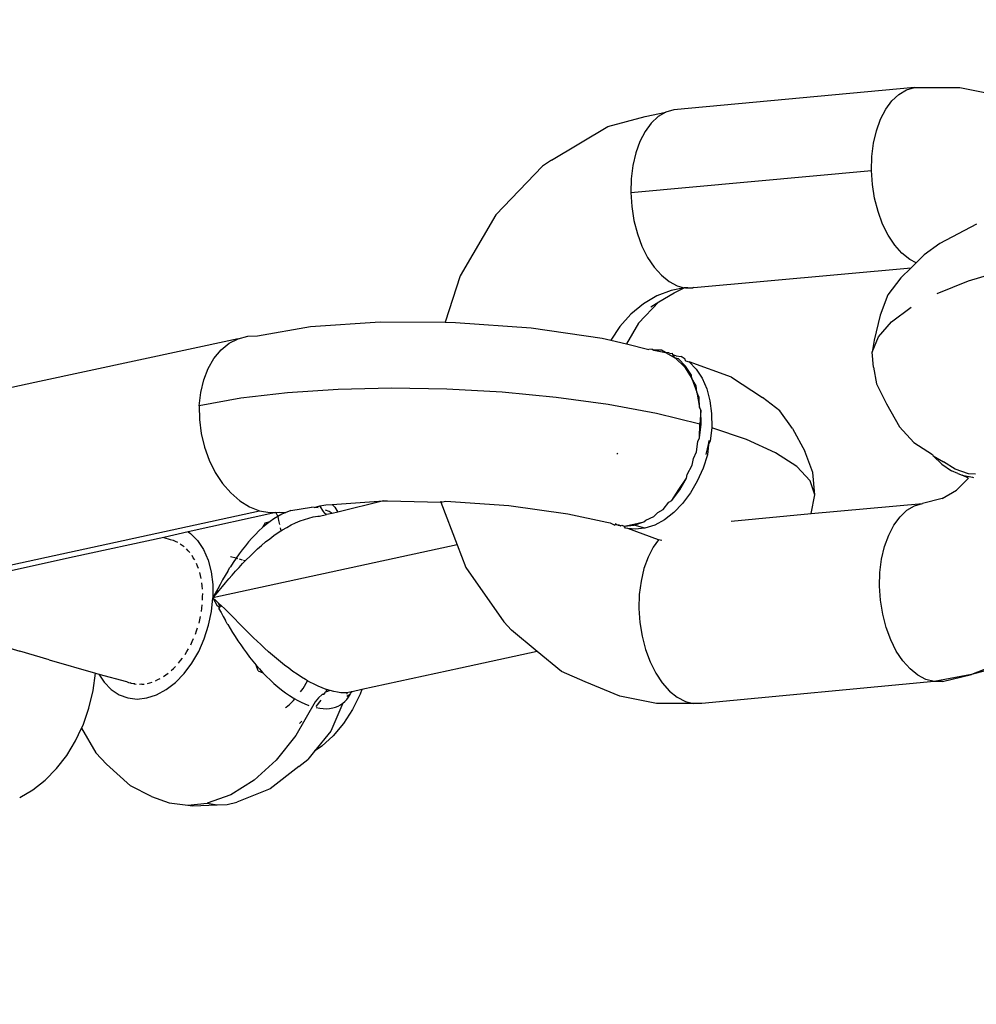
# Model space of a CAD drawing. Units: millimetres. Extents: x -403 to 499, y 8 to 493.
# Drawn here: x 144 to 147, y 163 to 166 of the extents above; entities that cross this region are included whole.
import ezdxf

# ---------------------------------------------------------------- set-up
doc = ezdxf.new("R2010")
doc.units = ezdxf.units.MM
doc.header["$LTSCALE"] = 45
doc.header["$PDSIZE"] = -1
doc.layers.add('VP-DIM', color=7, linetype='Continuous')
doc.layers.add('VP-EQ', color=7, linetype='Continuous', true_color=0x8a3492)
doc.dimstyles.get("Standard").update_dxf_attribs({"dimtxt": 14, "dimasz": 15, "dimexe": 20, "dimexo": 50, "dimgap": 20, "dimtad": 0, "dimdec": 0, "dimzin": 0, "dimdsep": 46, "dimtxsty": 'Standard', "dimcen": -0.001, "dimadec": 0, "dimazin": 0, "dimtfac": 1, "dimtdec": 4, "dimtofl": 0, "dimtmove": 0, "dimatfit": 3, "dimfxl": 70, "dimfxlon": 1, "dimtolj": 1, "dimtzin": 0, "dimarcsym": 0})

# ---------------------------------------------------------------- blocks, each defined once
blk = doc.blocks.new('*D7')
at = {"layer": 'Defpoints', "color": 0}
for p in [(123.2541, 172.7986), (73.2583, 159.0108), (414.2562, 159.0108)]:
    blk.add_point(p, dxfattribs=at)
at = {"layer": 'VP-DIM', "color": 0, "lineweight": -2}
for p, q in [((414.2562, 187.7986), (414.2562, 202.7986)), ((344.2562, 172.7986), (434.2562, 172.7986)), ((344.2562, 159.0108), (434.2562, 159.0108)), ((414.2562, 159.0108), (414.2562, 129.0108)), ((414.2562, 144.0108), (414.2562, 129.0108))]:
    blk.add_line(p, q, dxfattribs=at)
at = {"layer": 'VP-DIM', "color": 0}
for points in [[(411.7562, 187.7986), (416.7562, 187.7986), (414.2562, 172.7986)], [(416.7562, 144.0108), (411.7562, 144.0108), (414.2562, 159.0108)]]:
    blk.add_solid(points, dxfattribs=at)
at = {"layer": 'VP-DIM', "color": 0, "insert": (414.2562, 99.6774), "char_height": 14, "attachment_point": 5, "rotation": 90}
blk.add_mtext('\\A1;15', dxfattribs=at)
blk = doc.blocks.new('*D9')
at = {"layer": 'Defpoints', "color": 0}
for p in [(128.547, 323.4046), (128.547, 8.4048), (478.705, 8.4048)]:
    blk.add_point(p, dxfattribs=at)
at = {"layer": 'VP-DIM', "color": 0, "lineweight": -2}
for p, q in [((408.705, 323.4046), (498.705, 323.4046)), ((478.705, 308.4046), (478.705, 202.238)), ((478.705, 23.4048), (478.705, 129.5713)), ((408.705, 8.4048), (498.705, 8.4048))]:
    blk.add_line(p, q, dxfattribs=at)
at = {"layer": 'VP-DIM', "color": 0}
for points in [[(481.205, 308.4046), (476.205, 308.4046), (478.705, 323.4046)], [(476.205, 23.4048), (481.205, 23.4048), (478.705, 8.4048)]]:
    blk.add_solid(points, dxfattribs=at)
at = {"layer": 'VP-DIM', "color": 0, "insert": (478.705, 165.9047), "char_height": 14, "attachment_point": 5, "rotation": 90}
blk.add_mtext('\\A1;315', dxfattribs=at)
blk = doc.blocks.new('RB0490_')
at = {"layer": 'VP-EQ', "color": 0}
for p, q in [((146.6756, 165.5907), (145.8696, 165.5167)), ((146.6487, 165.5829), (146.6756, 165.5907)), ((146.6756, 165.5907), (146.7033, 165.5912)), ((146.7033, 165.5912), (146.828, 165.5907)), ((146.828, 165.5907), (146.9502, 165.5663)), ((146.6001, 165.5462), (146.6233, 165.568)), ((146.6233, 165.568), (146.6487, 165.5829)), ((146.5795, 165.5183), (146.6001, 165.5462)), ((145.6482, 165.4608), (145.773, 165.4938)), ((145.773, 165.4938), (145.8427, 165.5089)), ((145.8173, 165.4939), (145.794, 165.4722)), ((145.8427, 165.5089), (145.8173, 165.4939)), ((145.8696, 165.5167), (145.8427, 165.5089)), ((146.5621, 165.4847), (146.5795, 165.5183)), ((145.4597, 165.3474), (145.6482, 165.4608)), ((145.794, 165.4722), (145.7735, 165.4442)), ((146.5483, 165.4465), (146.5621, 165.4847)), ((145.7735, 165.4442), (145.7561, 165.4107)), ((146.5385, 165.4045), (146.5483, 165.4465)), ((145.7561, 165.4107), (145.7423, 165.3724)), ((146.5329, 165.3597), (146.5385, 165.4045)), ((145.7423, 165.3724), (145.7325, 165.3304)), ((146.5316, 165.3132), (146.5329, 165.3597)), ((145.4294, 165.3275), (145.2731, 165.1647)), ((145.4597, 165.3474), (145.4294, 165.3275)), ((145.7325, 165.3304), (145.7269, 165.2856)), ((145.7256, 165.2392), (146.5316, 165.3132)), ((146.5347, 165.2663), (146.5316, 165.3132)), ((145.7269, 165.2856), (145.7256, 165.2392)), ((146.5421, 165.22), (146.5347, 165.2663)), ((145.7256, 165.2392), (145.7287, 165.1922)), ((146.5536, 165.1755), (146.5421, 165.22)), ((145.2731, 165.1647), (145.1536, 164.9599)), ((145.7287, 165.1922), (145.7361, 165.1459)), ((146.5689, 165.1339), (146.5536, 165.1755)), ((145.7361, 165.1459), (145.7476, 165.1014)), ((146.5877, 165.0962), (146.5689, 165.1339)), ((146.8838, 165.1339), (146.7609, 165.0687)), ((145.7476, 165.1014), (145.7629, 165.0598)), ((146.6095, 165.0633), (146.5877, 165.0962)), ((146.6337, 165.0361), (146.6095, 165.0633)), ((146.7609, 165.0687), (146.7079, 165.0303)), ((145.7629, 165.0598), (145.7817, 165.0221)), ((146.6598, 165.0152), (146.6337, 165.0361)), ((146.7079, 165.0303), (146.6812, 165.0042)), ((145.7817, 165.0221), (145.8034, 164.9893)), ((146.6812, 165.0042), (146.6598, 165.0152)), ((146.6812, 165.0042), (146.6642, 164.9875)), ((145.8034, 164.9893), (145.8277, 164.962)), ((145.9366, 164.9207), (146.6642, 164.9875)), ((146.6642, 164.9875), (146.63, 164.954)), ((146.857, 164.9436), (146.9788, 164.9806)), ((145.1536, 164.9599), (145.1039, 164.8046)), ((145.8277, 164.962), (145.8537, 164.9411)), ((145.8537, 164.9411), (145.881, 164.9271)), ((146.63, 164.954), (146.5865, 164.8965)), ((146.7513, 164.9016), (146.857, 164.9436)), ((145.8601, 164.9111), (145.8127, 164.8931)), ((145.8189, 164.8728), (145.8703, 164.9038)), ((145.904, 164.9197), (145.8601, 164.9111)), ((145.8703, 164.9038), (145.904, 164.9197)), ((145.881, 164.9271), (145.904, 164.9197)), ((145.9089, 164.9202), (145.904, 164.9197)), ((145.9089, 164.9202), (145.9161, 164.9203)), ((145.9116, 164.9199), (145.9089, 164.9202)), ((145.9161, 164.9203), (145.9116, 164.9199)), ((145.9161, 164.9203), (145.9337, 164.9206)), ((145.9366, 164.9207), (145.9337, 164.9206)), ((145.7676, 164.8665), (145.726, 164.8319)), ((145.8189, 164.8728), (145.7509, 164.8019)), ((145.8127, 164.8931), (145.7676, 164.8665)), ((145.7922, 164.8567), (145.8189, 164.8728)), ((146.5865, 164.8965), (146.5607, 164.8289)), ((145.726, 164.8319), (145.6888, 164.7902)), ((146.5983, 164.8066), (146.6644, 164.8555)), ((144.6525, 164.7906), (144.8863, 164.8059)), ((144.8863, 164.8059), (145.1039, 164.8046)), ((145.1039, 164.8046), (145.1384, 164.8044)), ((145.1384, 164.8044), (145.3917, 164.7859)), ((145.7509, 164.8019), (145.7105, 164.7327)), ((146.5607, 164.8289), (146.5405, 164.7446)), ((146.5546, 164.7558), (146.5983, 164.8066)), ((144.4755, 164.7593), (144.6525, 164.7906)), ((145.3917, 164.7859), (145.629, 164.7519)), ((145.6888, 164.7902), (145.6586, 164.7449)), ((144.41, 164.7497), (143.7288, 164.6027)), ((144.3529, 164.7121), (144.38, 164.7342)), ((144.38, 164.7342), (144.41, 164.7497)), ((144.41, 164.7497), (144.4421, 164.7581)), ((144.4421, 164.7581), (144.4755, 164.7593)), ((145.629, 164.7519), (145.6586, 164.7449)), ((145.6586, 164.7449), (145.7105, 164.7327)), ((145.7105, 164.7327), (145.7858, 164.7137)), ((146.5343, 164.7046), (146.5546, 164.7558)), ((146.5405, 164.7446), (146.5343, 164.7046)), ((144.3292, 164.6838), (144.3529, 164.7121)), ((145.7968, 164.7149), (145.7858, 164.7137)), ((145.7968, 164.7149), (145.8027, 164.7111)), ((145.8027, 164.7111), (145.8411, 164.7031)), ((145.8284, 164.7111), (145.8027, 164.7111)), ((145.8411, 164.7031), (145.8284, 164.7111)), ((145.8411, 164.7031), (145.8757, 164.6842)), ((145.8525, 164.7022), (145.8411, 164.7031)), ((145.8525, 164.7022), (145.858, 164.7001)), ((145.858, 164.7001), (145.8643, 164.7008)), ((145.8643, 164.7008), (145.8656, 164.6951)), ((146.538, 164.654), (146.5343, 164.7046)), ((144.3097, 164.6501), (144.3292, 164.6838)), ((145.877, 164.6927), (145.8656, 164.6951)), ((145.8757, 164.6842), (145.8656, 164.6951)), ((145.8757, 164.6842), (145.9056, 164.6549)), ((145.885, 164.6822), (145.8757, 164.6842)), ((145.877, 164.6927), (145.894, 164.6898)), ((145.9087, 164.6578), (145.885, 164.6822)), ((145.9074, 164.6809), (145.894, 164.6898)), ((145.9087, 164.6754), (145.9074, 164.6809)), ((145.9087, 164.6754), (145.921, 164.6719)), ((145.921, 164.6719), (145.9447, 164.6475)), ((146.0627, 164.6205), (145.921, 164.6719)), ((144.2948, 164.6117), (144.3097, 164.6501)), ((145.9056, 164.6549), (145.9294, 164.6166)), ((145.9285, 164.6275), (145.9087, 164.6578)), ((145.9447, 164.6475), (145.9645, 164.6172)), ((146.538, 164.654), (146.5481, 164.5981)), ((143.7288, 164.6027), (143.6267, 164.5804)), ((144.2848, 164.5698), (144.2948, 164.6117)), ((145.9294, 164.6166), (145.9285, 164.6275)), ((145.9294, 164.6166), (145.9463, 164.5706)), ((145.9439, 164.592), (145.9294, 164.6166)), ((145.9645, 164.6172), (145.9799, 164.5817)), ((146.0627, 164.6205), (146.1667, 164.553)), ((144.28, 164.5252), (144.2848, 164.5698)), ((144.575, 164.5686), (144.4188, 164.5501)), ((144.7448, 164.58), (144.575, 164.5686)), ((144.9241, 164.5842), (144.7448, 164.58)), ((145.1087, 164.5809), (144.9241, 164.5842)), ((145.2941, 164.5705), (145.1087, 164.5809)), ((145.4759, 164.5529), (145.2941, 164.5705)), ((145.9463, 164.5706), (145.9439, 164.592)), ((145.9463, 164.5706), (145.9555, 164.5187)), ((145.9545, 164.5523), (145.9463, 164.5706)), ((145.9799, 164.5817), (145.9905, 164.5419)), ((146.5481, 164.5981), (146.5816, 164.5317)), ((144.4188, 164.5501), (144.28, 164.5252)), ((145.6496, 164.5288), (145.4759, 164.5529)), ((145.9555, 164.5187), (145.9545, 164.5523)), ((145.9905, 164.5419), (145.9961, 164.4989)), ((146.2244, 164.5083), (146.1667, 164.553)), ((144.28, 164.5252), (144.2805, 164.479)), ((145.8113, 164.4986), (145.6496, 164.5288)), ((145.9555, 164.5187), (145.9601, 164.5092)), ((145.9601, 164.5092), (145.9569, 164.4631)), ((145.9606, 164.4639), (145.9601, 164.5092)), ((146.2675, 164.4494), (146.2244, 164.5083)), ((146.5816, 164.5317), (146.6256, 164.4539)), ((144.2805, 164.479), (144.2863, 164.4325)), ((145.9569, 164.4631), (145.8113, 164.4986)), ((145.9961, 164.4989), (145.9963, 164.4516)), ((145.9558, 164.4175), (145.9606, 164.4639)), ((145.9558, 164.4175), (145.9569, 164.4631)), ((145.9963, 164.4516), (145.9918, 164.4071)), ((146.1131, 164.4118), (145.9963, 164.4516)), ((146.2675, 164.4494), (146.3082, 164.373)), ((146.6256, 164.4539), (146.674, 164.4022)), ((144.2863, 164.4325), (144.2973, 164.3867)), ((145.946, 164.3711), (145.9502, 164.4055)), ((145.9502, 164.4055), (145.9558, 164.4175)), ((145.9861, 164.3952), (145.9876, 164.4083)), ((145.9918, 164.4071), (145.9861, 164.3952)), ((146.2101, 164.3675), (146.1131, 164.4118)), ((144.2973, 164.3867), (144.3132, 164.3429)), ((145.9358, 164.3487), (145.946, 164.3711)), ((145.9777, 164.3619), (145.9861, 164.3952)), ((145.9861, 164.3952), (145.9819, 164.3607)), ((146.3348, 164.3018), (146.3082, 164.373)), ((146.674, 164.4022), (146.7355, 164.3618)), ((144.3132, 164.3429), (144.3335, 164.3019)), ((145.6787, 164.3642), (145.6822, 164.366)), ((145.9313, 164.3258), (145.9358, 164.3487)), ((145.9819, 164.3607), (145.9673, 164.3155)), ((146.2816, 164.3211), (146.2101, 164.3675)), ((146.7355, 164.3618), (146.7387, 164.3571)), ((146.7387, 164.3571), (146.7668, 164.3292)), ((146.7387, 164.3571), (146.7726, 164.3374)), ((146.8122, 164.3123), (146.7726, 164.3374)), ((145.9142, 164.2943), (145.9313, 164.3258)), ((145.9673, 164.3155), (145.9482, 164.2725)), ((146.3257, 164.2737), (146.2816, 164.3211)), ((146.7668, 164.3292), (146.7991, 164.3075)), ((146.8212, 164.2976), (146.7991, 164.3075)), ((146.8567, 164.2975), (146.8122, 164.3123)), ((144.3335, 164.3019), (144.3578, 164.265)), ((145.8863, 164.2448), (145.9123, 164.2828)), ((145.8892, 164.2432), (145.9123, 164.2828)), ((145.9123, 164.2828), (145.9142, 164.2943)), ((145.9482, 164.2725), (145.9251, 164.2329)), ((146.3415, 164.2263), (146.3257, 164.2737)), ((146.3415, 164.2263), (146.3348, 164.3018)), ((146.8203, 164.2457), (146.8569, 164.2828)), ((146.8212, 164.2976), (146.8349, 164.2926)), ((146.8569, 164.2828), (146.8349, 164.2926)), ((146.8349, 164.2926), (146.8702, 164.2856)), ((146.8805, 164.2956), (146.8567, 164.2975)), ((146.8702, 164.2856), (146.8732, 164.285)), ((144.3578, 164.265), (144.3856, 164.2329)), ((145.8627, 164.2079), (145.8863, 164.2448)), ((145.8627, 164.2079), (145.8892, 164.2432)), ((146.7689, 164.2148), (146.8166, 164.2419)), ((146.8166, 164.2419), (146.8203, 164.2457)), ((144.3856, 164.2329), (144.416, 164.2065)), ((144.416, 164.2065), (144.4484, 164.1864)), ((144.7253, 164.1944), (144.8972, 164.206)), ((144.8972, 164.206), (144.7439, 164.1687)), ((144.8972, 164.206), (144.911, 164.206)), ((144.911, 164.206), (145.0892, 164.2017)), ((145.0886, 164.2052), (145.0892, 164.2017)), ((145.0892, 164.2017), (145.1062, 164.2052)), ((145.1062, 164.2052), (145.3168, 164.1905)), ((145.853, 164.2019), (145.8627, 164.2079)), ((145.9251, 164.2329), (145.8986, 164.1975)), ((146.3299, 164.1636), (146.3415, 164.2263)), ((146.7689, 164.2148), (146.7027, 164.1979)), ((143.424, 163.943), (144.482, 164.1731)), ((144.4484, 164.1864), (144.482, 164.1731)), ((144.482, 164.1731), (144.5159, 164.167)), ((144.5839, 164.1733), (144.5703, 164.1678)), ((144.5863, 164.1741), (144.5839, 164.1733)), ((144.5863, 164.1741), (144.6555, 164.1852)), ((144.665, 164.1847), (144.6555, 164.1852)), ((144.665, 164.1847), (144.684, 164.1898)), ((144.6779, 164.1827), (144.665, 164.1847)), ((144.684, 164.1898), (144.7036, 164.193)), ((144.6985, 164.1674), (144.684, 164.1898)), ((144.7146, 164.1704), (144.7028, 164.1756)), ((144.7036, 164.193), (144.7253, 164.1944)), ((144.7253, 164.1944), (144.7339, 164.1853)), ((144.7339, 164.1853), (144.7439, 164.1687)), ((145.0892, 164.2017), (145.1435, 164.0592)), ((145.3168, 164.1905), (145.5149, 164.163)), ((145.8158, 164.1672), (145.8334, 164.1777)), ((145.8334, 164.1777), (145.853, 164.2019)), ((145.8986, 164.1975), (145.8693, 164.1674)), ((146.3299, 164.1636), (146.7027, 164.1979)), ((146.6272, 164.1534), (146.6504, 164.1751)), ((146.6504, 164.1751), (146.6758, 164.19)), ((146.6758, 164.19), (146.7027, 164.1979)), ((144.5359, 164.1669), (144.2433, 164.1024)), ((144.5159, 164.167), (144.5359, 164.1669)), ((144.5302, 164.1457), (144.5172, 164.1368)), ((144.5434, 164.1539), (144.5302, 164.1457)), ((144.5359, 164.1669), (144.5493, 164.1681)), ((144.5359, 164.1669), (144.5434, 164.1539)), ((144.5568, 164.1613), (144.5434, 164.1539)), ((144.5434, 164.1539), (144.5455, 164.1404)), ((144.5455, 164.1404), (144.5486, 164.1273)), ((144.5493, 164.1681), (144.5703, 164.1678)), ((144.5703, 164.1678), (144.5568, 164.1613)), ((144.6025, 164.1328), (144.6175, 164.1391)), ((144.6175, 164.1391), (144.6323, 164.1445)), ((144.6323, 164.1445), (144.6472, 164.149)), ((144.6472, 164.149), (144.662, 164.1524)), ((144.662, 164.1524), (144.6767, 164.1549)), ((144.6767, 164.1549), (144.6829, 164.1555)), ((144.6829, 164.1555), (144.7059, 164.1605)), ((144.6985, 164.1674), (144.7059, 164.1605)), ((144.725, 164.1646), (144.7059, 164.1605)), ((144.725, 164.1646), (144.7146, 164.1704)), ((144.7439, 164.1687), (144.725, 164.1646)), ((145.5149, 164.163), (145.645, 164.1352)), ((145.7695, 164.1357), (145.7761, 164.1423)), ((145.7761, 164.1423), (145.8021, 164.1535)), ((145.8021, 164.1535), (145.8158, 164.1672)), ((145.838, 164.1431), (145.8054, 164.1254)), ((145.8693, 164.1674), (145.838, 164.1431)), ((146.0614, 164.1389), (146.3299, 164.1636)), ((146.6066, 164.1254), (146.6272, 164.1534)), ((144.4921, 164.1167), (144.4799, 164.1056)), ((144.5002, 164.1323), (144.4921, 164.1167)), ((144.5045, 164.1271), (144.4921, 164.1167)), ((144.5002, 164.1323), (144.5172, 164.1368)), ((144.5172, 164.1368), (144.5045, 164.1271)), ((144.5441, 164.0999), (144.5537, 164.1061)), ((144.5513, 164.116), (144.5537, 164.1061)), ((144.5537, 164.1061), (144.5584, 164.1091)), ((144.5584, 164.1091), (144.5729, 164.1177)), ((144.5729, 164.1177), (144.5877, 164.1256)), ((144.5877, 164.1256), (144.6025, 164.1328)), ((145.645, 164.1352), (145.6504, 164.1338)), ((145.6504, 164.1338), (145.6566, 164.1325)), ((145.6566, 164.1325), (145.6721, 164.1252)), ((145.6783, 164.1258), (145.6721, 164.1252)), ((145.6783, 164.1258), (145.6733, 164.1292)), ((145.6838, 164.1238), (145.6783, 164.1258)), ((145.6912, 164.1229), (145.6838, 164.1238)), ((145.6839, 164.1269), (145.6912, 164.1229)), ((145.6912, 164.1229), (145.6949, 164.1246)), ((145.6949, 164.1246), (145.7036, 164.1214)), ((145.7036, 164.1214), (145.7351, 164.1278)), ((145.7036, 164.1214), (145.7364, 164.125)), ((145.708, 164.1148), (145.7036, 164.1214)), ((145.7156, 164.1139), (145.708, 164.1148)), ((145.8184, 164.0756), (145.7156, 164.1139)), ((145.7396, 164.1111), (145.7156, 164.1139)), ((145.7351, 164.1278), (145.7695, 164.1357)), ((145.7364, 164.125), (145.7695, 164.1357)), ((145.7723, 164.1146), (145.7364, 164.125)), ((145.7723, 164.1146), (145.7396, 164.1111)), ((145.8054, 164.1254), (145.7723, 164.1146)), ((146.5892, 164.0919), (146.6066, 164.1254)), ((144.1611, 164.0835), (143.8606, 164.0186)), ((144.2433, 164.1024), (144.1611, 164.0835)), ((144.1611, 164.0835), (144.1822, 164.0775)), ((144.1822, 164.0775), (144.1926, 164.0745)), ((144.1926, 164.0745), (144.1995, 164.0711)), ((144.2433, 164.1024), (144.2511, 164.0973)), ((144.2511, 164.0973), (144.2745, 164.0731)), ((144.2745, 164.0731), (144.2941, 164.0431)), ((144.4564, 164.0817), (144.4452, 164.0691)), ((144.468, 164.0939), (144.4564, 164.0817)), ((144.4799, 164.1056), (144.468, 164.0939)), ((144.5022, 164.0687), (144.5159, 164.0796)), ((144.5159, 164.0796), (144.5299, 164.09)), ((144.5299, 164.09), (144.5441, 164.0999)), ((145.8184, 164.0756), (145.8006, 164.0514)), ((145.8289, 164.0734), (145.8184, 164.0756)), ((146.5754, 164.0536), (146.5892, 164.0919)), ((144.1995, 164.0711), (144.2066, 164.0685)), ((144.2163, 164.063), (144.2224, 164.058)), ((144.2224, 164.058), (144.2289, 164.0537)), ((144.2427, 164.0394), (144.2374, 164.0459)), ((144.2941, 164.0431), (144.3093, 164.008)), ((145.1435, 164.0592), (144.3258, 163.8813)), ((144.4238, 164.0426), (144.4135, 164.0288)), ((144.4344, 164.056), (144.4238, 164.0426)), ((144.4452, 164.0691), (144.4344, 164.056)), ((144.4626, 164.0338), (144.4755, 164.0457)), ((144.4755, 164.0457), (144.4887, 164.0574)), ((144.4887, 164.0574), (144.5022, 164.0687)), ((145.1435, 164.0592), (145.1726, 163.983)), ((145.8006, 164.0514), (145.7832, 164.0178)), ((146.5656, 164.0116), (146.5754, 164.0536)), ((143.8606, 164.0186), (143.4984, 163.9395)), ((144.2484, 164.0336), (144.2427, 164.0394)), ((144.26, 164.0159), (144.2557, 164.0237)), ((144.2647, 164.0086), (144.26, 164.0159)), ((144.3093, 164.008), (144.3198, 163.9687)), ((144.4035, 164.0146), (144.3841, 164.0194)), ((144.4035, 164.0146), (144.3939, 164.0003)), ((144.4135, 164.0288), (144.4035, 164.0146)), ((144.4096, 164.0121), (144.4035, 164.0146)), ((144.4253, 164.0076), (144.4147, 164.0106)), ((144.4337, 164.0052), (144.4375, 164.009)), ((144.4375, 164.009), (144.4499, 164.0215)), ((144.4499, 164.0215), (144.4626, 164.0338)), ((145.7832, 164.0178), (145.7694, 163.9796)), ((146.56, 163.9668), (146.5656, 164.0116)), ((144.2737, 163.9879), (144.2705, 163.9968)), ((144.2774, 163.9794), (144.2737, 163.9879)), ((144.3755, 163.9711), (144.3825, 163.9834)), ((144.3825, 163.9834), (144.3846, 163.9857)), ((144.3939, 164.0003), (144.3846, 163.9857)), ((144.4017, 163.9707), (144.4133, 163.9836)), ((144.4133, 163.9836), (144.4253, 163.9964)), ((144.4253, 163.9964), (144.4337, 164.0052)), ((144.4337, 164.0052), (144.4281, 164.0068)), ((145.1726, 163.983), (145.2996, 163.8008)), ((145.7694, 163.9796), (145.7596, 163.9375)), ((144.2836, 163.9561), (144.2816, 163.966)), ((144.2861, 163.9466), (144.2836, 163.9561)), ((144.3198, 163.9687), (144.3254, 163.9261)), ((144.3582, 163.9414), (144.3499, 163.9264)), ((144.3668, 163.9563), (144.3582, 163.9414)), ((144.3755, 163.9711), (144.3668, 163.9563)), ((144.3681, 163.932), (144.3791, 163.9449)), ((144.3791, 163.9449), (144.3903, 163.9578)), ((144.3903, 163.9578), (144.4017, 163.9707)), ((146.5587, 163.9203), (146.56, 163.9668)), ((144.2894, 163.9214), (144.2886, 163.932)), ((144.2908, 163.9111), (144.2894, 163.9214)), ((144.3254, 163.9261), (144.3258, 163.8813)), ((144.3417, 163.9113), (144.3336, 163.8962)), ((144.3362, 163.8938), (144.3417, 163.9113)), ((144.3499, 163.9264), (144.3417, 163.9113)), ((144.3466, 163.9064), (144.3573, 163.9192)), ((144.3573, 163.9192), (144.3681, 163.932)), ((145.7596, 163.9375), (145.754, 163.8927)), ((146.5618, 163.8734), (146.5587, 163.9203)), ((144.291, 163.8846), (144.2914, 163.8956)), ((144.2911, 163.8738), (144.291, 163.8846)), ((144.3211, 163.8354), (144.3258, 163.8813)), ((144.3336, 163.8962), (144.3258, 163.8813)), ((144.3258, 163.8813), (144.3362, 163.8938)), ((144.3258, 163.8813), (144.3324, 163.8693)), ((144.3352, 163.873), (144.3258, 163.8813)), ((144.3362, 163.8938), (144.3466, 163.9064)), ((145.754, 163.8927), (145.7527, 163.8463)), ((144.2872, 163.8355), (144.2883, 163.8466)), ((144.2883, 163.8466), (144.29, 163.8577)), ((144.3324, 163.8693), (144.3391, 163.8571)), ((144.3447, 163.8642), (144.3352, 163.873)), ((144.3391, 163.8571), (144.3484, 163.8488)), ((144.3543, 163.8551), (144.3447, 163.8642)), ((144.351, 163.8524), (144.3447, 163.8642)), ((144.346, 163.8446), (144.3484, 163.8488)), ((144.346, 163.8446), (144.353, 163.8319)), ((144.351, 163.8524), (144.3543, 163.8551)), ((144.3641, 163.8456), (144.3543, 163.8551)), ((144.374, 163.8358), (144.3641, 163.8456)), ((145.7527, 163.8463), (145.7558, 163.7994)), ((146.5692, 163.8271), (146.5618, 163.8734)), ((144.2815, 163.8083), (144.2843, 163.8194)), ((144.3114, 163.7895), (144.3211, 163.8354)), ((144.353, 163.8319), (144.3603, 163.8189)), ((144.3603, 163.8189), (144.3677, 163.8058)), ((144.3841, 163.8257), (144.374, 163.8358)), ((144.3944, 163.8154), (144.3841, 163.8257)), ((144.3944, 163.8154), (144.4157, 163.7937)), ((146.5807, 163.7826), (146.5692, 163.8271)), ((144.2705, 163.7708), (144.2745, 163.7814)), ((144.2791, 163.7972), (144.2815, 163.8083)), ((144.2969, 163.7447), (144.3114, 163.7895)), ((144.3736, 163.7945), (144.3677, 163.8058)), ((144.3736, 163.7945), (144.3755, 163.7925)), ((144.3755, 163.7925), (144.3835, 163.7791)), ((144.3835, 163.7791), (144.3918, 163.7654)), ((144.4268, 163.7825), (144.4157, 163.7937)), ((144.4381, 163.7712), (144.4268, 163.7825)), ((145.3259, 163.773), (145.2996, 163.8008)), ((145.7558, 163.7994), (145.7632, 163.7531)), ((146.596, 163.741), (146.5807, 163.7826)), ((144.2559, 163.7348), (144.2609, 163.7448)), ((144.267, 163.7599), (144.2705, 163.7708)), ((144.278, 163.7022), (144.2969, 163.7447)), ((144.3918, 163.7654), (144.4004, 163.7517)), ((144.4004, 163.7517), (144.4094, 163.738)), ((144.4497, 163.7597), (144.4381, 163.7712)), ((144.4615, 163.7481), (144.4497, 163.7597)), ((144.4736, 163.7364), (144.4615, 163.7481)), ((145.4119, 163.7021), (145.3259, 163.773)), ((145.7632, 163.7531), (145.7747, 163.7086)), ((143.5683, 163.7359), (143.6785, 163.7033)), ((144.2378, 163.7013), (144.2437, 163.7104)), ((144.2513, 163.7245), (144.2559, 163.7348)), ((144.4094, 163.738), (144.4187, 163.7242)), ((144.4187, 163.7242), (144.4283, 163.7105)), ((144.4283, 163.7105), (144.4383, 163.6968)), ((144.4859, 163.7247), (144.4736, 163.7364)), ((144.4986, 163.7129), (144.4859, 163.7247)), ((144.5116, 163.7012), (144.4986, 163.7129)), ((146.6148, 163.7033), (146.596, 163.741)), ((143.7768, 163.6742), (143.6785, 163.7033)), ((144.2168, 163.6712), (144.2234, 163.6791)), ((144.2323, 163.6918), (144.2378, 163.7013)), ((144.2552, 163.663), (144.278, 163.7022)), ((144.4383, 163.6968), (144.4486, 163.6832)), ((144.4486, 163.6832), (144.4594, 163.6697)), ((144.5247, 163.6896), (144.5116, 163.7012)), ((144.5381, 163.6782), (144.5247, 163.6896)), ((144.5517, 163.667), (144.5381, 163.6782)), ((145.4119, 163.7021), (145.1548, 163.6463)), ((145.4931, 163.6353), (145.4119, 163.7021)), ((145.7747, 163.7086), (145.79, 163.6669)), ((146.6366, 163.6704), (146.6148, 163.7033)), ((143.7768, 163.6742), (143.9329, 163.6292)), ((144.1863, 163.6378), (144.1933, 163.6451)), ((144.1933, 163.6451), (144.2005, 163.6517)), ((144.2104, 163.6627), (144.2168, 163.6712)), ((144.229, 163.628), (144.2552, 163.663)), ((144.4594, 163.6697), (144.4704, 163.6564)), ((144.4704, 163.6564), (144.4817, 163.6434)), ((144.4768, 163.6372), (144.4704, 163.6564)), ((144.5655, 163.6561), (144.5517, 163.667)), ((144.5795, 163.6454), (144.5655, 163.6561)), ((144.5937, 163.6352), (144.5795, 163.6454)), ((145.1548, 163.6463), (144.8245, 163.5739)), ((145.79, 163.6669), (145.8088, 163.6292)), ((146.6608, 163.6432), (146.6366, 163.6704)), ((146.9871, 163.6714), (146.8662, 163.6248)), ((146.991, 163.6577), (146.8662, 163.6248)), ((143.9247, 163.5711), (143.9329, 163.6292)), ((143.9329, 163.6292), (143.9431, 163.6263)), ((143.9431, 163.6263), (143.9609, 163.599)), ((143.9431, 163.6263), (144.036, 163.601)), ((144.1414, 163.6075), (144.1493, 163.611)), ((144.1605, 163.6179), (144.168, 163.6237)), ((144.168, 163.6237), (144.1756, 163.6288)), ((144.2, 163.5982), (144.229, 163.628)), ((144.4768, 163.6372), (144.4933, 163.6307)), ((144.4817, 163.6434), (144.4933, 163.6307)), ((144.4933, 163.6307), (144.5053, 163.6183)), ((144.5053, 163.6183), (144.5175, 163.6063)), ((144.6078, 163.6254), (144.5937, 163.6352)), ((144.622, 163.6162), (144.6078, 163.6254)), ((144.6362, 163.6075), (144.622, 163.6162)), ((145.5723, 163.5999), (145.4931, 163.6353)), ((145.8088, 163.6292), (145.8305, 163.5964)), ((146.6869, 163.6223), (146.6608, 163.6432)), ((146.7142, 163.6083), (146.6869, 163.6223)), ((146.8662, 163.6248), (146.742, 163.6014)), ((146.7697, 163.6018), (146.8662, 163.6248)), ((143.9609, 163.599), (143.9844, 163.5748)), ((144.036, 163.601), (144.0428, 163.5976)), ((144.0428, 163.5976), (144.0482, 163.5964)), ((144.0533, 163.5945), (144.0482, 163.5964)), ((144.0609, 163.5936), (144.0533, 163.5945)), ((144.0609, 163.5936), (144.0683, 163.592)), ((144.0638, 163.5933), (144.0609, 163.5936)), ((144.0872, 163.5923), (144.0793, 163.5914)), ((144.0872, 163.5923), (144.0949, 163.5924)), ((144.1063, 163.5944), (144.1142, 163.597)), ((144.1142, 163.597), (144.1221, 163.5988)), ((144.1336, 163.6032), (144.1414, 163.6075)), ((144.169, 163.5742), (144.2, 163.5982)), ((144.5175, 163.6063), (144.53, 163.5948)), ((144.53, 163.5948), (144.5427, 163.5837)), ((144.5427, 163.5837), (144.5556, 163.5733)), ((144.6231, 163.5719), (144.6277, 163.5781)), ((144.6277, 163.5781), (144.6427, 163.6038)), ((144.6427, 163.6038), (144.6362, 163.6075)), ((144.6505, 163.5994), (144.6427, 163.6038)), ((144.6646, 163.592), (144.6505, 163.5994)), ((144.6784, 163.5855), (144.6646, 163.592)), ((144.6919, 163.5797), (144.6784, 163.5855)), ((144.7052, 163.5748), (144.6919, 163.5797)), ((145.689, 163.5522), (145.5723, 163.5999)), ((145.8305, 163.5964), (145.8548, 163.5692)), ((146.742, 163.6014), (145.9637, 163.5278)), ((146.742, 163.6014), (146.7142, 163.6083)), ((146.7697, 163.6018), (146.742, 163.6014)), ((143.9103, 163.512), (143.9247, 163.5711)), ((143.9844, 163.5748), (144.0111, 163.5571)), ((144.0111, 163.5571), (144.0404, 163.5462)), ((144.0404, 163.5462), (144.0717, 163.5425)), ((144.0717, 163.5425), (144.104, 163.546)), ((144.104, 163.546), (144.1368, 163.5567)), ((144.1368, 163.5567), (144.169, 163.5742)), ((144.5556, 163.5733), (144.5686, 163.5635)), ((144.5686, 163.5635), (144.5817, 163.5544)), ((144.5817, 163.5544), (144.5949, 163.546)), ((144.5949, 163.546), (144.6002, 163.543)), ((144.6193, 163.5661), (144.6231, 163.5719)), ((144.6795, 163.5467), (144.6686, 163.5329)), ((144.6918, 163.5579), (144.6795, 163.5467)), ((144.6975, 163.5577), (144.6918, 163.5579)), ((144.6975, 163.5577), (144.7023, 163.566)), ((144.7079, 163.5755), (144.7023, 163.566)), ((144.7181, 163.5706), (144.7023, 163.566)), ((144.7181, 163.5706), (144.7052, 163.5748)), ((144.7307, 163.5674), (144.7181, 163.5706)), ((144.7426, 163.5651), (144.7307, 163.5674)), ((144.7538, 163.5638), (144.7426, 163.5651)), ((144.7645, 163.5633), (144.7538, 163.5638)), ((144.7746, 163.5637), (144.7645, 163.5633)), ((144.7746, 163.5637), (144.7738, 163.5587)), ((144.7852, 163.5577), (144.7742, 163.5512)), ((144.7743, 163.5409), (144.7798, 163.5483)), ((144.784, 163.565), (144.7746, 163.5637)), ((144.7798, 163.5483), (144.7852, 163.5577)), ((144.7886, 163.5648), (144.784, 163.565)), ((144.7852, 163.5577), (144.7868, 163.5615)), ((144.7868, 163.5615), (144.7886, 163.5648)), ((144.7886, 163.5648), (144.7898, 163.5687)), ((144.7925, 163.5671), (144.7886, 163.5648)), ((144.8245, 163.5739), (144.7925, 163.5671)), ((144.819, 163.559), (144.7931, 163.5073)), ((144.8245, 163.5739), (144.819, 163.559)), ((145.8112, 163.5278), (145.689, 163.5522)), ((145.8548, 163.5692), (145.8808, 163.5483)), ((145.8808, 163.5483), (145.9081, 163.5342)), ((144.5683, 163.5132), (144.571, 163.5151)), ((144.571, 163.5151), (144.5763, 163.5199)), ((144.5763, 163.5199), (144.5817, 163.5241)), ((144.5817, 163.5241), (144.5953, 163.5381)), ((144.5953, 163.5381), (144.6002, 163.543)), ((144.6002, 163.543), (144.608, 163.5384)), ((144.6686, 163.5329), (144.6035, 163.4206)), ((144.608, 163.5384), (144.621, 163.5317)), ((144.621, 163.5317), (144.6339, 163.5259)), ((144.6339, 163.5259), (144.6466, 163.5209)), ((144.6866, 163.5389), (144.6709, 163.518)), ((144.6716, 163.5137), (144.6835, 163.5116)), ((144.7167, 163.511), (144.7268, 163.5127)), ((144.7611, 163.5283), (144.7206, 163.4347)), ((144.7268, 163.5127), (144.7363, 163.5153)), ((144.7363, 163.5153), (144.7452, 163.5188)), ((144.7452, 163.5188), (144.7535, 163.5231)), ((144.7535, 163.5231), (144.7611, 163.5283)), ((144.7611, 163.5283), (144.768, 163.5342)), ((144.768, 163.5342), (144.7743, 163.5409)), ((145.936, 163.5273), (145.8112, 163.5278)), ((145.9081, 163.5342), (145.936, 163.5273)), ((145.9637, 163.5278), (145.936, 163.5273)), ((143.8906, 163.4555), (143.9103, 163.512)), ((144.6835, 163.5116), (144.695, 163.5104)), ((144.695, 163.5104), (144.7061, 163.5102)), ((144.7061, 163.5102), (144.7167, 163.511)), ((144.7931, 163.5073), (144.7626, 163.4602)), ((143.8858, 163.4452), (143.8906, 163.4555)), ((144.6152, 163.4611), (144.6185, 163.4634)), ((144.6185, 163.4634), (144.624, 163.4683)), ((144.7626, 163.4602), (144.7282, 163.419)), ((143.8656, 163.4024), (143.8858, 163.4452)), ((143.8858, 163.4452), (143.933, 163.3626)), ((144.6035, 163.4206), (144.5377, 163.3375)), ((144.7206, 163.4347), (144.6661, 163.368)), ((144.7282, 163.419), (144.6908, 163.3846)), ((143.8359, 163.3535), (143.8656, 163.4024)), ((144.6908, 163.3846), (144.6661, 163.368)), ((143.8018, 163.3094), (143.8359, 163.3535)), ((143.9693, 163.324), (143.933, 163.3626)), ((144.6661, 163.368), (144.6433, 163.34)), ((144.0498, 163.2518), (143.9693, 163.324)), ((144.5377, 163.3375), (144.4643, 163.2704)), ((144.6133, 163.3165), (144.5171, 163.2421)), ((144.6133, 163.3165), (144.6433, 163.34)), ((143.7638, 163.2709), (143.8018, 163.3094)), ((143.7224, 163.2385), (143.7638, 163.2709)), ((144.1201, 163.2161), (144.0498, 163.2518)), ((144.4643, 163.2704), (144.3862, 163.222)), ((143.6784, 163.2127), (143.7224, 163.2385)), ((144.1201, 163.2161), (144.1788, 163.1944)), ((144.3862, 163.222), (144.306, 163.194)), ((144.5171, 163.2421), (144.4055, 163.1974)), ((144.1788, 163.1944), (144.2413, 163.187)), ((144.2413, 163.187), (144.306, 163.194)), ((144.2413, 163.187), (144.2574, 163.1842)), ((144.2574, 163.1842), (144.34, 163.1878)), ((144.306, 163.194), (144.34, 163.1878)), ((144.34, 163.1878), (144.3734, 163.189)), ((144.3734, 163.189), (144.4055, 163.1974))]:
    blk.add_line(p, q, dxfattribs=at)
blk = doc.blocks.new('RB0490_2D')
at = {"layer": 'VP-EQ', "color": 0}
blk.add_blockref('RB0490_', (0, 0), dxfattribs=at)

msp = doc.modelspace()

# ---------------------------------------------------------------- block references
at = {"layer": 'VP-EQ', "color": 0}
msp.add_blockref('RB0490_2D', (0, 0), dxfattribs=at)

# ---------------------------------------------------------------- dimensions: what is measured, and where the dimension line sits
at = {"layer": 'VP-DIM', "color": 0}
dim = msp.add_linear_dim(base=(478.705, 8.4048), p1=(128.547, 323.4046), p2=(128.547, 8.4048), angle=90, dimstyle='Standard', dxfattribs=at)
dim.commit()
dim.dimension.update_dxf_attribs({"geometry": '*D9', "text_midpoint": (478.705, 165.9047)})
dim = msp.add_linear_dim(base=(414.2562, 159.0108), p1=(123.2541, 172.7986), p2=(73.2583, 159.0108), angle=90, text='15', dimstyle='Standard', dxfattribs=at)
dim.commit()
dim.dimension.update_dxf_attribs({"geometry": '*D7', "text_midpoint": (414.2562, 99.6774), "dimtype": 160})

doc.saveas('drawing.dxf')
